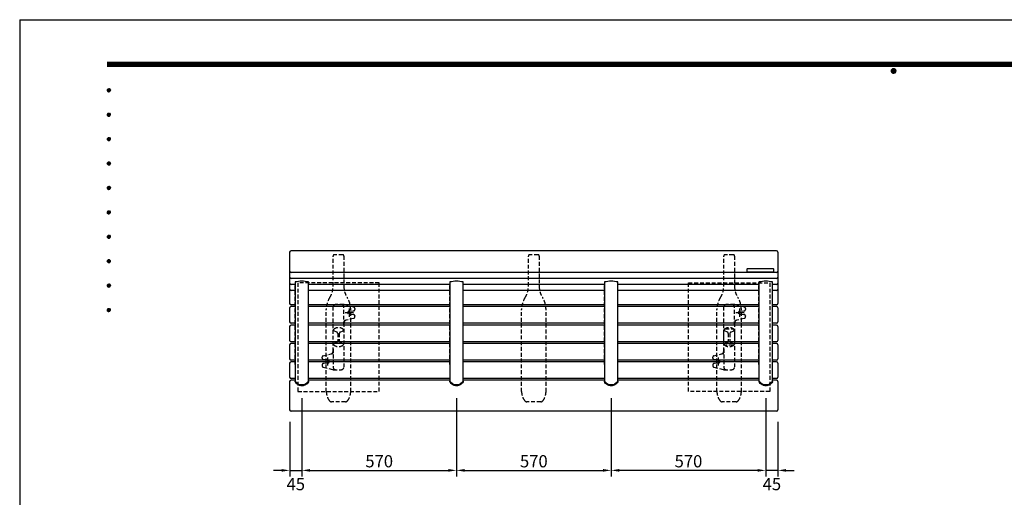
# Model space of a CAD drawing. Extents: x 18969 to 25269, y -13861 to -9406.
# Drawn here: x 18969 to 22598, y -11166 to -9406 of the extents above; entities that cross this region are included whole.
import ezdxf
from ezdxf.enums import TextEntityAlignment as Align

# ---------------------------------------------------------------- set-up
doc = ezdxf.new("R2010")
doc.units = 0
doc.header["$LTSCALE"] = 4.5
for name, pattern in [('CENTER2', [28.575, 19.05, -3.175, 3.175, -3.175]), ('HIDDEN', [9.525, 6.35, -3.175]), ('HIDDEN2', [4.7625, 3.175, -1.5875])]:
    doc.linetypes.add(name, pattern=pattern)
doc.layers.get('0').update_dxf_attribs({"linetype": 'CONTINUOUS'})
doc.layers.get('DEFPOINTS').update_dxf_attribs({"linetype": 'CONTINUOUS'})
for name, color, linetype in [('P001', 131, 'CONTINUOUS'), ('P009', 51, 'CONTINUOUS'), ('P901', 135, 'CONTINUOUS'), ('P902', 185, 'CONTINUOUS'), ('P909', 55, 'CONTINUOUS'), ('P910', 105, 'CONTINUOUS'), ('P912', 205, 'CONTINUOUS'), ('P914', 65, 'CONTINUOUS'), ('P_1CENTER', 2, 'CONTINUOUS'), ('P_2DIM', 6, 'CONTINUOUS'), ('P_5DRAWFRAME', 104, 'CONTINUOUS')]:
    doc.layers.add(name, color=color, linetype=linetype)
doc.layers.add('P902（隠線）', color=147, linetype='HIDDEN', lineweight=5, true_color=0x3f6f7f)
doc.styles.add('BIGFONT', font='simplex.shx', dxfattribs={"bigfont": 'bigfont.shx'})
doc.dimstyles.new('DIMBIGFONT$0', dxfattribs={"dimtxt": 3, "dimasz": 2, "dimexe": 1.5, "dimexo": 3, "dimgap": 0.75, "dimtad": 1, "dimdec": 1, "dimdsep": 46, "dimtxsty": 'BIGFONT', "dimcen": 0, "dimclrt": 230, "dimadec": 0, "dimazin": 0, "dimtfac": 0.6, "dimtdec": 1, "dimtmove": 2, "dimatfit": 3, "dimldrblk": 'DOT', "dimfxl": 1, "dimtvp": 1, "dimtolj": 1, "dimarcsym": 0})

# ---------------------------------------------------------------- blocks, each defined once
blk = doc.blocks.new('DFP3')
at = {"color": 0}
for p, q in [((21.5, 286.6), (408, 286.6)), ((21.5, 286.55), (408, 286.55)), ((21.5, 286.5), (408, 286.5)), ((21.5, 286.45), (408, 286.45)), ((21.5, 286.4), (408, 286.4)), ((408, 286.35), (21.5, 286.35)), ((21.5, 286.3), (408, 286.3)), ((408, 286.25), (21.5, 286.25)), ((21.5, 286.2), (408, 286.2)), ((408, 286.15), (21.5, 286.15)), ((21.5, 286.1), (408, 286.1)), ((21.5, 286.05), (408, 286.05)), ((21.5, 286), (408, 286)), ((21.5, 285.95), (408, 285.95)), ((21.5, 285.9), (408, 285.9)), ((21.5, 285.85), (408, 285.85)), ((21.5, 285.8), (408, 285.8)), ((21.5, 285.75), (408, 285.75)), ((21.5, 285.7), (408, 285.7)), ((408, 285.65), (21.5, 285.65)), ((21.5, 285.6), (408, 285.6)), ((214.15, 284.4), (214.75, 285)), ((214.15, 284.33), (214.82, 285)), ((214.15, 284.48), (214.67, 285)), ((214.15, 284.47), (214.82, 283.8)), ((214.15, 284.4), (214.75, 283.8)), ((214.15, 284.32), (214.67, 283.8)), ((214.16, 284.27), (214.88, 284.99)), ((214.16, 284.53), (214.88, 283.81)), ((214.17, 284.56), (214.59, 284.98)), ((214.17, 284.24), (214.59, 283.82)), ((214.18, 284.22), (214.93, 284.97)), ((214.18, 284.58), (214.93, 283.83)), ((214.2, 284.17), (214.98, 284.95)), ((214.2, 284.63), (214.98, 283.85)), ((214.22, 284.12), (215.03, 284.93)), ((214.22, 284.68), (214.47, 284.93)), ((214.22, 284.68), (215.03, 283.87)), ((214.22, 284.12), (214.47, 283.87)), ((214.25, 284.07), (215.08, 284.9)), ((214.25, 284.73), (215.08, 283.9)), ((214.28, 284.03), (215.12, 284.87)), ((214.28, 284.77), (215.12, 283.93)), ((214.31, 283.99), (215.16, 284.84)), ((214.31, 284.81), (215.16, 283.96)), ((214.34, 284.84), (215.19, 283.99)), ((214.34, 283.96), (215.19, 284.81)), ((214.38, 284.87), (215.22, 284.03)), ((214.38, 283.93), (215.22, 284.77)), ((214.42, 284.9), (215.25, 284.07)), ((214.42, 283.9), (215.25, 284.73)), ((214.47, 284.93), (215.28, 284.12)), ((214.47, 283.87), (215.28, 284.68)), ((214.52, 284.95), (215.3, 284.17)), ((214.52, 283.85), (215.3, 284.63)), ((214.57, 284.97), (215.32, 284.22)), ((214.57, 283.83), (215.32, 284.58)), ((214.62, 284.99), (215.34, 284.27)), ((214.62, 283.81), (215.34, 284.53)), ((214.68, 285), (215.35, 284.33)), ((214.68, 283.8), (215.35, 284.47)), ((214.75, 285), (215.35, 284.4)), ((214.75, 283.8), (215.35, 284.4)), ((214.83, 284.99), (215.34, 284.48)), ((214.83, 283.81), (215.34, 284.32)), ((214.92, 284.98), (215.33, 284.57)), ((214.92, 283.82), (215.33, 284.23)), ((215.04, 284.93), (215.28, 284.69)), ((215.04, 283.87), (215.28, 284.11)), ((21.5, 279.65), (21.9, 280.05)), ((21.5, 279.65), (21.9, 279.25)), ((21.51, 279.73), (21.82, 280.04)), ((21.51, 279.58), (21.97, 280.04)), ((21.51, 279.72), (21.97, 279.26)), ((21.51, 279.57), (21.82, 279.26)), ((21.52, 279.53), (22.02, 280.03)), ((21.52, 279.77), (22.02, 279.27)), ((21.54, 279.48), (22.07, 280.01)), ((21.54, 279.82), (22.07, 279.29)), ((21.55, 279.84), (21.71, 280)), ((21.55, 279.46), (21.71, 279.3)), ((21.56, 279.43), (22.12, 279.99)), ((21.56, 279.87), (22.12, 279.31)), ((21.59, 279.39), (22.16, 279.96)), ((21.59, 279.91), (22.16, 279.34)), ((21.63, 279.94), (22.19, 279.38)), ((21.63, 279.36), (22.19, 279.92)), ((21.67, 279.98), (22.23, 279.42)), ((21.67, 279.32), (22.23, 279.88)), ((21.71, 280), (22.25, 279.46)), ((21.71, 279.3), (22.25, 279.84)), ((21.76, 280.03), (22.28, 279.51)), ((21.76, 279.27), (22.28, 279.79)), ((21.82, 280.04), (22.29, 279.57)), ((21.82, 279.26), (22.29, 279.73)), ((21.88, 280.05), (22.3, 279.63)), ((21.88, 279.25), (22.3, 279.67)), ((21.95, 280.05), (22.3, 279.7)), ((21.95, 279.25), (22.3, 279.6)), ((22.05, 280.02), (22.27, 279.8)), ((22.05, 279.28), (22.27, 279.5)), ((21.5, 273.65), (21.9, 274.05)), ((21.5, 273.65), (21.9, 273.25)), ((21.51, 273.73), (21.82, 274.04)), ((21.51, 273.58), (21.97, 274.04)), ((21.51, 273.72), (21.97, 273.26)), ((21.51, 273.57), (21.82, 273.26)), ((21.52, 273.53), (22.02, 274.03)), ((21.52, 273.77), (22.02, 273.27)), ((21.54, 273.48), (22.07, 274.01)), ((21.54, 273.82), (22.07, 273.29)), ((21.55, 273.84), (21.71, 274)), ((21.55, 273.46), (21.71, 273.3)), ((21.56, 273.43), (22.12, 273.99)), ((21.56, 273.87), (22.12, 273.31)), ((21.59, 273.39), (22.16, 273.96)), ((21.59, 273.91), (22.16, 273.34)), ((21.63, 273.94), (22.19, 273.38)), ((21.63, 273.36), (22.19, 273.92)), ((21.67, 273.98), (22.23, 273.42)), ((21.67, 273.32), (22.23, 273.88)), ((21.71, 274), (22.25, 273.46)), ((21.71, 273.3), (22.25, 273.84)), ((21.76, 274.03), (22.28, 273.51)), ((21.76, 273.27), (22.28, 273.79)), ((21.82, 274.04), (22.29, 273.57)), ((21.82, 273.26), (22.29, 273.73)), ((21.88, 274.05), (22.3, 273.63)), ((21.88, 273.25), (22.3, 273.67)), ((21.95, 274.05), (22.3, 273.7)), ((21.95, 273.25), (22.3, 273.6)), ((22.05, 274.02), (22.27, 273.8)), ((22.05, 273.28), (22.27, 273.5)), ((21.5, 267.65), (21.9, 268.05)), ((21.5, 267.65), (21.9, 267.25)), ((21.51, 267.73), (21.82, 268.04)), ((21.51, 267.58), (21.97, 268.04)), ((21.51, 267.72), (21.97, 267.26)), ((21.51, 267.57), (21.82, 267.26)), ((21.52, 267.53), (22.02, 268.03)), ((21.52, 267.77), (22.02, 267.27)), ((21.54, 267.48), (22.07, 268.01)), ((21.54, 267.82), (22.07, 267.29)), ((21.55, 267.84), (21.71, 268)), ((21.55, 267.46), (21.71, 267.3)), ((21.56, 267.43), (22.12, 267.99)), ((21.56, 267.87), (22.12, 267.31)), ((21.59, 267.39), (22.16, 267.96)), ((21.59, 267.91), (22.16, 267.34)), ((21.63, 267.94), (22.19, 267.38)), ((21.63, 267.36), (22.19, 267.92)), ((21.67, 267.98), (22.23, 267.42)), ((21.67, 267.32), (22.23, 267.88)), ((21.71, 268), (22.25, 267.46)), ((21.71, 267.3), (22.25, 267.84)), ((21.76, 268.03), (22.28, 267.51)), ((21.76, 267.27), (22.28, 267.79)), ((21.82, 268.04), (22.29, 267.57)), ((21.82, 267.26), (22.29, 267.73)), ((21.88, 268.05), (22.3, 267.63)), ((21.88, 267.25), (22.3, 267.67)), ((21.95, 268.05), (22.3, 267.7)), ((21.95, 267.25), (22.3, 267.6)), ((22.05, 268.02), (22.27, 267.8)), ((22.05, 267.28), (22.27, 267.5)), ((21.5, 261.65), (21.9, 262.05)), ((21.5, 261.65), (21.9, 261.25)), ((21.51, 261.73), (21.82, 262.04)), ((21.51, 261.58), (21.97, 262.04)), ((21.51, 261.72), (21.97, 261.26)), ((21.51, 261.57), (21.82, 261.26)), ((21.52, 261.53), (22.02, 262.03)), ((21.52, 261.77), (22.02, 261.27)), ((21.54, 261.48), (22.07, 262.01)), ((21.54, 261.82), (22.07, 261.29)), ((21.55, 261.84), (21.71, 262)), ((21.55, 261.46), (21.71, 261.3)), ((21.56, 261.43), (22.12, 261.99)), ((21.56, 261.87), (22.12, 261.31)), ((21.59, 261.39), (22.16, 261.96)), ((21.59, 261.91), (22.16, 261.34)), ((21.63, 261.94), (22.19, 261.38)), ((21.63, 261.36), (22.19, 261.92)), ((21.67, 261.98), (22.23, 261.42)), ((21.67, 261.32), (22.23, 261.88)), ((21.71, 262), (22.25, 261.46)), ((21.71, 261.3), (22.25, 261.84)), ((21.76, 262.03), (22.28, 261.51)), ((21.76, 261.27), (22.28, 261.79)), ((21.82, 262.04), (22.29, 261.57)), ((21.82, 261.26), (22.29, 261.73)), ((21.88, 262.05), (22.3, 261.63)), ((21.88, 261.25), (22.3, 261.67)), ((21.95, 262.05), (22.3, 261.7)), ((21.95, 261.25), (22.3, 261.6)), ((22.05, 262.02), (22.27, 261.8)), ((22.05, 261.28), (22.27, 261.5)), ((21.5, 255.65), (21.9, 256.05)), ((21.5, 255.65), (21.9, 255.25)), ((21.51, 255.73), (21.82, 256.04)), ((21.51, 255.58), (21.97, 256.04)), ((21.51, 255.72), (21.97, 255.26)), ((21.51, 255.57), (21.82, 255.26)), ((21.52, 255.53), (22.02, 256.03)), ((21.52, 255.77), (22.02, 255.27)), ((21.54, 255.48), (22.07, 256.01)), ((21.54, 255.82), (22.07, 255.29)), ((21.55, 255.84), (21.71, 256)), ((21.55, 255.46), (21.71, 255.3)), ((21.56, 255.43), (22.12, 255.99)), ((21.56, 255.87), (22.12, 255.31)), ((21.59, 255.39), (22.16, 255.96)), ((21.59, 255.91), (22.16, 255.34)), ((21.63, 255.94), (22.19, 255.38)), ((21.63, 255.36), (22.19, 255.92)), ((21.67, 255.98), (22.23, 255.42)), ((21.67, 255.32), (22.23, 255.88)), ((21.71, 256), (22.25, 255.46)), ((21.71, 255.3), (22.25, 255.84)), ((21.76, 256.03), (22.28, 255.51)), ((21.76, 255.27), (22.28, 255.79)), ((21.82, 256.04), (22.29, 255.57)), ((21.82, 255.26), (22.29, 255.73)), ((21.88, 256.05), (22.3, 255.63)), ((21.88, 255.25), (22.3, 255.67)), ((21.95, 256.05), (22.3, 255.7)), ((21.95, 255.25), (22.3, 255.6)), ((22.05, 256.02), (22.27, 255.8)), ((22.05, 255.28), (22.27, 255.5)), ((21.5, 249.65), (21.9, 250.05)), ((21.5, 249.65), (21.9, 249.25)), ((21.51, 249.73), (21.82, 250.04)), ((21.51, 249.58), (21.97, 250.04)), ((21.51, 249.72), (21.97, 249.26)), ((21.51, 249.57), (21.82, 249.26)), ((21.52, 249.53), (22.02, 250.03)), ((21.52, 249.77), (22.02, 249.27)), ((21.54, 249.48), (22.07, 250.01)), ((21.54, 249.82), (22.07, 249.29)), ((21.55, 249.84), (21.71, 250)), ((21.55, 249.46), (21.71, 249.3)), ((21.56, 249.43), (22.12, 249.99)), ((21.56, 249.87), (22.12, 249.31)), ((21.59, 249.39), (22.16, 249.96)), ((21.59, 249.91), (22.16, 249.34)), ((21.63, 249.94), (22.19, 249.38)), ((21.63, 249.36), (22.19, 249.92)), ((21.67, 249.98), (22.23, 249.42)), ((21.67, 249.32), (22.23, 249.88)), ((21.71, 250), (22.25, 249.46)), ((21.71, 249.3), (22.25, 249.84)), ((21.76, 250.03), (22.28, 249.51)), ((21.76, 249.27), (22.28, 249.79)), ((21.82, 250.04), (22.29, 249.57)), ((21.82, 249.26), (22.29, 249.73)), ((21.88, 250.05), (22.3, 249.63)), ((21.88, 249.25), (22.3, 249.67)), ((21.95, 250.05), (22.3, 249.7)), ((21.95, 249.25), (22.3, 249.6)), ((22.05, 250.02), (22.27, 249.8)), ((22.05, 249.28), (22.27, 249.5)), ((21.5, 243.65), (21.9, 244.05)), ((21.5, 243.65), (21.9, 243.25)), ((21.51, 243.73), (21.82, 244.04)), ((21.51, 243.58), (21.97, 244.04)), ((21.51, 243.72), (21.97, 243.26)), ((21.51, 243.57), (21.82, 243.26)), ((21.52, 243.53), (22.02, 244.03)), ((21.52, 243.77), (22.02, 243.27)), ((21.54, 243.48), (22.07, 244.01)), ((21.54, 243.82), (22.07, 243.29)), ((21.55, 243.84), (21.71, 244)), ((21.55, 243.46), (21.71, 243.3)), ((21.56, 243.43), (22.12, 243.99)), ((21.56, 243.87), (22.12, 243.31)), ((21.59, 243.39), (22.16, 243.96)), ((21.59, 243.91), (22.16, 243.34)), ((21.63, 243.94), (22.19, 243.38)), ((21.63, 243.36), (22.19, 243.92)), ((21.67, 243.98), (22.23, 243.42)), ((21.67, 243.32), (22.23, 243.88)), ((21.71, 244), (22.25, 243.46)), ((21.71, 243.3), (22.25, 243.84)), ((21.76, 244.03), (22.28, 243.51)), ((21.76, 243.27), (22.28, 243.79)), ((21.82, 244.04), (22.29, 243.57)), ((21.82, 243.26), (22.29, 243.73)), ((21.88, 244.05), (22.3, 243.63)), ((21.88, 243.25), (22.3, 243.67)), ((21.95, 244.05), (22.3, 243.7)), ((21.95, 243.25), (22.3, 243.6)), ((22.05, 244.02), (22.27, 243.8)), ((22.05, 243.28), (22.27, 243.5)), ((21.5, 237.65), (21.9, 238.05)), ((21.5, 237.65), (21.9, 237.25)), ((21.51, 237.73), (21.82, 238.04)), ((21.51, 237.58), (21.97, 238.04)), ((21.51, 237.72), (21.97, 237.26)), ((21.51, 237.57), (21.82, 237.26)), ((21.52, 237.53), (22.02, 238.03)), ((21.52, 237.77), (22.02, 237.27)), ((21.54, 237.48), (22.07, 238.01)), ((21.54, 237.82), (22.07, 237.29)), ((21.55, 237.84), (21.71, 238)), ((21.55, 237.46), (21.71, 237.3)), ((21.56, 237.43), (22.12, 237.99)), ((21.56, 237.87), (22.12, 237.31)), ((21.59, 237.39), (22.16, 237.96)), ((21.59, 237.91), (22.16, 237.34)), ((21.63, 237.94), (22.19, 237.38)), ((21.63, 237.36), (22.19, 237.92)), ((21.67, 237.98), (22.23, 237.42)), ((21.67, 237.32), (22.23, 237.88)), ((21.71, 238), (22.25, 237.46)), ((21.71, 237.3), (22.25, 237.84)), ((21.76, 238.03), (22.28, 237.51)), ((21.76, 237.27), (22.28, 237.79)), ((21.82, 238.04), (22.29, 237.57)), ((21.82, 237.26), (22.29, 237.73)), ((21.88, 238.05), (22.3, 237.63)), ((21.88, 237.25), (22.3, 237.67)), ((21.95, 238.05), (22.3, 237.7)), ((21.95, 237.25), (22.3, 237.6)), ((22.05, 238.02), (22.27, 237.8)), ((22.05, 237.28), (22.27, 237.5)), ((21.5, 231.65), (21.9, 232.05)), ((21.5, 231.65), (21.9, 231.25)), ((21.51, 231.73), (21.82, 232.04)), ((21.51, 231.58), (21.97, 232.04)), ((21.51, 231.72), (21.97, 231.26)), ((21.51, 231.57), (21.82, 231.26)), ((21.52, 231.53), (22.02, 232.03)), ((21.52, 231.77), (22.02, 231.27)), ((21.54, 231.48), (22.07, 232.01)), ((21.54, 231.82), (22.07, 231.29)), ((21.55, 231.84), (21.71, 232)), ((21.55, 231.46), (21.71, 231.3)), ((21.56, 231.43), (22.12, 231.99)), ((21.56, 231.87), (22.12, 231.31)), ((21.59, 231.39), (22.16, 231.96)), ((21.59, 231.91), (22.16, 231.34)), ((21.63, 231.94), (22.19, 231.38)), ((21.63, 231.36), (22.19, 231.92)), ((21.67, 231.98), (22.23, 231.42)), ((21.67, 231.32), (22.23, 231.88)), ((21.71, 232), (22.25, 231.46)), ((21.71, 231.3), (22.25, 231.84)), ((21.76, 232.03), (22.28, 231.51)), ((21.76, 231.27), (22.28, 231.79)), ((21.82, 232.04), (22.29, 231.57)), ((21.82, 231.26), (22.29, 231.73)), ((21.88, 232.05), (22.3, 231.63)), ((21.88, 231.25), (22.3, 231.67)), ((21.95, 232.05), (22.3, 231.7)), ((21.95, 231.25), (22.3, 231.6)), ((22.05, 232.02), (22.27, 231.8)), ((22.05, 231.28), (22.27, 231.5)), ((21.5, 225.65), (21.9, 226.05)), ((21.5, 225.65), (21.9, 225.25)), ((21.51, 225.73), (21.82, 226.04)), ((21.51, 225.58), (21.97, 226.04)), ((21.51, 225.72), (21.97, 225.26)), ((21.51, 225.57), (21.82, 225.26)), ((21.52, 225.53), (22.02, 226.03)), ((21.52, 225.77), (22.02, 225.27)), ((21.54, 225.48), (22.07, 226.01)), ((21.54, 225.82), (22.07, 225.29)), ((21.55, 225.84), (21.71, 226)), ((21.55, 225.46), (21.71, 225.3)), ((21.56, 225.43), (22.12, 225.99)), ((21.56, 225.87), (22.12, 225.31)), ((21.59, 225.39), (22.16, 225.96)), ((21.59, 225.91), (22.16, 225.34)), ((21.63, 225.94), (22.19, 225.38)), ((21.63, 225.36), (22.19, 225.92)), ((21.67, 225.98), (22.23, 225.42)), ((21.67, 225.32), (22.23, 225.88)), ((21.71, 226), (22.25, 225.46)), ((21.71, 225.3), (22.25, 225.84)), ((21.76, 226.03), (22.28, 225.51)), ((21.76, 225.27), (22.28, 225.79)), ((21.82, 226.04), (22.29, 225.57)), ((21.82, 225.26), (22.29, 225.73)), ((21.88, 226.05), (22.3, 225.63)), ((21.88, 225.25), (22.3, 225.67)), ((21.95, 226.05), (22.3, 225.7)), ((21.95, 225.25), (22.3, 225.6)), ((22.05, 226.02), (22.27, 225.8)), ((22.05, 225.28), (22.27, 225.5))]:
    blk.add_line(p, q, dxfattribs=at)
at = {"layer": 'DEFPOINTS', "color": 0}
for q in [(0, 0), (420, 297)]:
    blk.add_line((0, 297), q, dxfattribs=at)
at = {"color": 83, "ltscale": 0.5, "style": 'BIGFONT', "flags": 8}
for tag, p in [('REV04', (26.47, 27.61)), ('REV03', (26.47, 21.7)), ('REV02', (26.47, 15.58)), ('REV01', (26.47, 10.33))]:
    blk.add_attdef(tag, text='', height=2, dxfattribs=at).set_placement(p, align=Align.BOTTOM_LEFT)
for tag, p in [('REVD4', (80.98, 27.61)), ('R4D', (92.67, 27.61)), ('R4C', (101.8, 27.61)), ('R4A', (110.92, 27.61)), ('REVD3', (80.98, 21.7)), ('R3D', (92.67, 21.7)), ('R3C', (101.8, 21.7)), ('R3A', (110.92, 21.7)), ('REVD2', (80.98, 15.58)), ('R2D', (92.67, 15.58)), ('R2C', (101.8, 15.58)), ('R2A', (110.92, 15.58)), ('REVD1', (80.98, 10.33)), ('R1D', (92.67, 10.33)), ('R1C', (101.8, 10.33)), ('R1A', (110.92, 10.33))]:
    blk.add_attdef(tag, text='', height=2, dxfattribs=at).set_placement(p, align=Align.BOTTOM_CENTER)
at = {"color": 83, "style": 'BIGFONT'}
for tag, height, p in [('PROJECT1', 4, (283.38, 25.6)), ('DATE', 3, (344.68, 25.84)), ('SCALE', 3, (379.68, 25.84)), ('PROJECT2', 4, (284.2, 17.84)), ('PROJECT3', 4, (284.2, 10.57)), ('DWGNO', 3, (358.68, 10.57))]:
    blk.add_attdef(tag, text='', height=height, dxfattribs=at).set_placement(p, align=Align.BOTTOM_CENTER)
blk = doc.blocks.new('A$C3DB03457')
at = {"layer": 'P914', "linetype": 'HIDDEN2'}
for points in [[(-570, 472.8), (-870, 472.8), (-870, 72.8), (-570, 72.8)], [(570, 472.8), (870, 472.8), (870, 72.8), (570, 72.8)]]:
    blk.add_lwpolyline(points, close=True, dxfattribs=at)
blk = doc.blocks.new('*D36')
at = {"layer": 'DEFPOINTS', "color": 0}
for p in [(20009, -10755.1), (20579, -10755.1), (20579, -11066.9)]:
    blk.add_point(p, dxfattribs=at)
at = {"layer": 'P_2DIM', "color": 0, "lineweight": -2}
for p, q in [((20009, -10800.1), (20009, -11089.4)), ((20579, -10800.1), (20579, -11089.4)), ((20039, -11066.9), (20549, -11066.9))]:
    blk.add_line(p, q, dxfattribs=at)
at = {"layer": 'P_2DIM', "color": 0}
for points in [[(20039, -11061.9), (20039, -11071.9), (20009, -11066.9)], [(20549, -11061.9), (20549, -11071.9), (20579, -11066.9)]]:
    blk.add_solid(points, dxfattribs=at)
at = {"layer": 'P_2DIM', "color": 230, "insert": (20294, -11033.2), "char_height": 45, "attachment_point": 5, "style": 'BIGFONT'}
blk.add_mtext('\\A1;570', dxfattribs=at)
blk = doc.blocks.new('_DOT')
at = {"color": 0, "linetype": 'ByBlock'}
blk.add_line((-0.5, 0), (-1, 0), dxfattribs=at)
at = {"color": 0, "linetype": 'ByBlock', "const_width": 0.5}
blk.add_lwpolyline([(-0.25, 0, 1), (0.25, 0, 1)], format="xyb", close=True, dxfattribs=at)
blk = doc.blocks.new('*D37')
at = {"layer": 'DEFPOINTS', "color": 0}
for p in [(20579, -10755.1), (21149, -10755.1), (21149, -11066.9)]:
    blk.add_point(p, dxfattribs=at)
at = {"layer": 'P_2DIM', "color": 0, "lineweight": -2}
for p, q in [((20579, -10800.1), (20579, -11089.4)), ((21149, -10800.1), (21149, -11089.4)), ((20609, -11066.9), (21119, -11066.9))]:
    blk.add_line(p, q, dxfattribs=at)
at = {"layer": 'P_2DIM', "color": 0}
for points in [[(20609, -11061.9), (20609, -11071.9), (20579, -11066.9)], [(21119, -11061.9), (21119, -11071.9), (21149, -11066.9)]]:
    blk.add_solid(points, dxfattribs=at)
at = {"layer": 'P_2DIM', "color": 230, "insert": (20864, -11033.2), "char_height": 45, "attachment_point": 5, "style": 'BIGFONT'}
blk.add_mtext('\\A1;570', dxfattribs=at)
blk = doc.blocks.new('*D38')
at = {"layer": 'DEFPOINTS', "color": 0}
for p in [(20009, -10755.1), (19964, -10843.5), (20009, -11066.9)]:
    blk.add_point(p, dxfattribs=at)
at = {"layer": 'P_2DIM', "color": 0, "lineweight": -2}
for p, q in [((20009, -10800.1), (20009, -11089.4)), ((19964, -10888.5), (19964, -11089.4)), ((19934, -11066.9), (19904, -11066.9)), ((19964, -11066.9), (20009, -11066.9)), ((20039, -11066.9), (20069, -11066.9))]:
    blk.add_line(p, q, dxfattribs=at)
at = {"layer": 'P_2DIM', "color": 0}
for points in [[(19934, -11061.9), (19934, -11071.9), (19964, -11066.9)], [(20039, -11061.9), (20039, -11071.9), (20009, -11066.9)]]:
    blk.add_solid(points, dxfattribs=at)
at = {"layer": 'P_2DIM', "color": 230, "insert": (19986.5, -11117.5), "char_height": 45, "attachment_point": 5, "style": 'BIGFONT'}
blk.add_mtext('\\A1;45', dxfattribs=at)
blk = doc.blocks.new('*D39')
at = {"layer": 'DEFPOINTS', "color": 0}
for p in [(21149, -10755.1), (21719, -10755.1), (21149, -11066.9)]:
    blk.add_point(p, dxfattribs=at)
at = {"layer": 'P_2DIM', "color": 0, "lineweight": -2}
for p, q in [((21149, -10800.1), (21149, -11089.4)), ((21719, -10800.1), (21719, -11089.4)), ((21689, -11066.9), (21179, -11066.9))]:
    blk.add_line(p, q, dxfattribs=at)
at = {"layer": 'P_2DIM', "color": 0}
for points in [[(21179, -11061.9), (21179, -11071.9), (21149, -11066.9)], [(21689, -11061.9), (21689, -11071.9), (21719, -11066.9)]]:
    blk.add_solid(points, dxfattribs=at)
at = {"layer": 'P_2DIM', "color": 230, "insert": (21434, -11033.2), "char_height": 45, "attachment_point": 5, "style": 'BIGFONT'}
blk.add_mtext('\\A1;570', dxfattribs=at)
blk = doc.blocks.new('*D40')
at = {"layer": 'DEFPOINTS', "color": 0}
for p in [(21719, -10755.1), (21764, -10843.5), (21719, -11066.9)]:
    blk.add_point(p, dxfattribs=at)
at = {"layer": 'P_2DIM', "color": 0, "lineweight": -2}
for p, q in [((21719, -10800.1), (21719, -11089.4)), ((21764, -10888.5), (21764, -11089.4)), ((21689, -11066.9), (21659, -11066.9)), ((21764, -11066.9), (21719, -11066.9)), ((21794, -11066.9), (21824, -11066.9))]:
    blk.add_line(p, q, dxfattribs=at)
at = {"layer": 'P_2DIM', "color": 0}
for points in [[(21689, -11061.9), (21689, -11071.9), (21719, -11066.9)], [(21794, -11061.9), (21794, -11071.9), (21764, -11066.9)]]:
    blk.add_solid(points, dxfattribs=at)
at = {"layer": 'P_2DIM', "color": 230, "insert": (21741.5, -11117.5), "char_height": 45, "attachment_point": 5, "style": 'BIGFONT'}
blk.add_mtext('\\A1;45', dxfattribs=at)
blk = doc.blocks.new('A$C82dbdff5')
at = {"layer": 'P001'}
for p, q in [((-25, -4.6), (-25, -369.2)), ((25, -369.2), (25, -4.6)), ((-25, -369.2), (-25, -370.6)), ((25, -370.6), (25, -369.2))]:
    blk.add_line(p, q, dxfattribs=at)
for centre, start, end in [((-23, -4.6), 104.3157, 180), ((23, -4.6), 0, 75.6843)]:
    blk.add_arc(centre, 2, start, end, dxfattribs=at)
for points, knots in [([(-23.5, -2.6), (-20.1, -1.8), (-16.2, -1.1), (-8.2, -0.2), (-4, 0), (4.2, 0), (8.4, -0.2), (16.3, -1.1), (20.1, -1.8), (23.5, -2.6)], [0, 0, 0, 0, 1.285358, 1.285358, 2.52688, 2.52688, 3.754664, 3.754664, 5.02739, 5.02739, 5.02739, 5.02739]), ([(-24.8, -371.5), (-24.9, -371.3), (-24.9, -371.1), (-25, -370.9), (-25, -370.8), (-25, -370.7), (-25, -370.7), (-25, -370.6), (-25, -370.6), (-25, -370.6), (-25, -370.6), (-25, -370.6), (-25, -370.6), (-25, -370.6), (-25, -370.6), (-25, -370.6), (-25, -370.6), (-25, -370.6), (-25, -370.6), (-25, -370.6), (-25, -370.6), (-25, -370.6), (-25, -370.6), (-25, -370.6), (-25, -370.6), (-25, -370.6), (-25, -370.6), (-25, -370.6), (-25, -370.6), (-25, -370.6)], [0.00036483, 0.00036483, 0.00036483, 0.00036483, 0.06451424, 0.06451424, 0.08226061, 0.08226061, 0.09119747, 0.09119747, 0.09567388, 0.09567388, 0.09791305, 0.09791305, 0.09903277, 0.09903277, 0.09959278, 0.09959278, 0.09987335, 0.09987335, 0.10001577, 0.10001577, 0.10009476, 0.10009476, 0.1001107, 0.1001107, 0.1001273, 0.1001273, 0.10016191, 0.10016191, 0.10028225, 0.10028225, 0.10028225, 0.10028225]), ([(24.8, -371.5), (23.2, -374.3), (21.3, -376.8), (16.6, -381.1), (13.9, -382.9), (8.1, -385.4), (5.1, -386.2), (-0.8, -386.7), (-3.6, -386.4), (-8.9, -385.2), (-11.4, -384.1), (-16.1, -381.4), (-18.4, -379.6), (-22, -375.8), (-23.5, -373.7), (-24.8, -371.5)], [0, 0, 0, 0, 0.964421, 0.964421, 1.938314, 1.938314, 2.869208, 2.869208, 3.698544, 3.698544, 4.501472, 4.501472, 5.364199, 5.364199, 6.133096, 6.133096, 6.133096, 6.133096]), ([(25, -370.6), (25, -370.6), (25, -370.6), (25, -370.6), (25, -370.6), (25, -370.6), (25, -370.6), (25, -370.6), (25, -370.6), (25, -370.6), (25, -370.6), (25, -370.6), (25, -370.6), (25, -370.6), (25, -370.6), (25, -370.6), (25, -370.6), (25, -370.6), (25, -370.6), (25, -370.7), (25, -370.7), (25, -370.9), (24.9, -371.1), (24.9, -371.3), (24.8, -371.4), (24.8, -371.5)], [0, 0, 0, 0, 0.0001159, 0.0001159, 0.0001498, 0.0001498, 0.0001732, 0.0001732, 0.0002206, 0.0002206, 0.0003136, 0.0003136, 0.0004951, 0.0004951, 0.0010395, 0.0010395, 0.0026725, 0.0026725, 0.007572, 0.007572, 0.0222791, 0.0222791, 0.0666447, 0.0666447, 0.1000725, 0.1000725, 0.1000725, 0.1000725])]:
    blk.add_open_spline(points, degree=3, knots=knots, dxfattribs=at)
at = {"layer": 'P901'}
for centre, major_axis, ratio, start_param, end_param in [((-15, -358.6), (-10, 0), 0.998419, 5.789552, 5.78963), ((15, -358.6), (10, 0), 0.998419, 0.493553, 0.493631), ((-23, -369.2), (-2, 0), 0.019669, 5.184723, 6.225372), ((23, -369.2), (2, 0), 0.019669, 0.057814, 1.098462)]:
    blk.add_ellipse(centre, major_axis=major_axis, ratio=ratio, start_param=start_param, end_param=end_param, dxfattribs=at)
for points, knots in [([(-24.8, -371.5), (-24.8, -371.5), (-24.8, -371.4), (-24.7, -371), (-24.3, -370.1), (-24, -369.5), (-23.8, -369.1)], [-0.1726555, -0.1726555, -0.1726555, -0.1726555, -0.1523244, -0.126937, -0.0761622, 0, 0, 0, 0]), ([(23.8, -369.1), (22.7, -371.2), (19.9, -375.1), (14.3, -379.7), (7.5, -382.8), (0, -383.9), (-7.5, -382.8), (-14.3, -379.7), (-19.9, -375.1), (-22.7, -371.2), (-23.8, -369.1)], [-0.053409, -0.053409, -0.053409, -0.053409, 0.663682, 1.380773, 2.097863, 2.814954, 3.532045, 4.249136, 4.966227, 5.683318, 5.683318, 5.683318, 5.683318]), ([(23.8, -369.1), (24, -369.5), (24.3, -370.1), (24.7, -371), (24.8, -371.4), (24.8, -371.5), (24.8, -371.5)], [-0.1777354, -0.1777354, -0.1777354, -0.1777354, -0.1015631, -0.0507816, -0.0253908, -0.0050565, -0.0050565, -0.0050565, -0.0050565])]:
    blk.add_open_spline(points, degree=3, knots=knots, dxfattribs=at)
at = {"layer": 'P902（隠線）'}
for centre, major_axis, start_param, end_param in [((-23, -4.6), (-0.49, 1.94), 0.000002, 0.000142), ((23, -4.6), (0.49, 1.94), 6.283042, 6.283182)]:
    blk.add_ellipse(centre, major_axis=major_axis, ratio=0.583285, start_param=start_param, end_param=end_param, dxfattribs=at)
at = {"layer": 'P902（隠線）', "ltscale": 0.012626}
for centre, major_axis, start_param, end_param in [((-23, -370.6), (-2, 0), 0.026905, 0.488752), ((23, -370.6), (2, 0), 5.794433, 6.25628)]:
    blk.add_ellipse(centre, major_axis=major_axis, ratio=0.995046, start_param=start_param, end_param=end_param, dxfattribs=at)
at = {"layer": 'P902（隠線）', "ltscale": 0.0017}
for points in [[(-24.7, -371.5), (-24.7, -371.5), (-24.7, -371.5), (-24.8, -371.5)], [(24.8, -371.5), (24.7, -371.5), (24.7, -371.5), (24.7, -371.5)]]:
    blk.add_open_spline(points, degree=3, dxfattribs=at)
at = {"layer": 'P902（隠線）'}
for points in [[(-24.8, -371.5), (-24.8, -371.5), (-24.8, -371.5), (-24.8, -371.5)], [(-24.8, -371.5), (-24.8, -371.5), (-24.8, -371.5), (-24.8, -371.5)], [(24.8, -371.5), (24.8, -371.5), (24.8, -371.5), (24.8, -371.5)], [(24.8, -371.5), (24.8, -371.5), (24.8, -371.5), (24.8, -371.5)]]:
    blk.add_open_spline(points, degree=3, dxfattribs=at)
at = {"layer": 'P902（隠線）', "ltscale": 0.161015}
blk.add_open_spline([(-24.7, -371.5), (-23.7, -373.5), (-22.4, -375.3), (-20.9, -377), (-19.7, -378.3), (-18.3, -379.6), (-16.9, -380.7), (-16.3, -381.1), (-15.6, -381.6), (-15, -382), (-12.8, -383.4), (-10.4, -384.5), (-7.9, -385.3), (-7.2, -385.5), (-6.6, -385.7), (-6, -385.8), (-4, -386.2), (-2, -386.5), (0, -386.5), (2.7, -386.5), (5.3, -386.1), (7.9, -385.3), (9.2, -384.9), (10.5, -384.4), (11.7, -383.8), (12.9, -383.3), (13.9, -382.7), (15, -382), (17.2, -380.6), (19.1, -378.9), (20.9, -377), (21, -376.8), (21.2, -376.7), (21.3, -376.5), (22.6, -375), (23.8, -373.3), (24.7, -371.5)], degree=3, knots=[-5.579999, -5.579999, -5.579999, -5.579999, -4.966227, -4.966227, -4.966227, -4.466365, -4.466365, -4.466365, -4.249136, -4.249136, -4.249136, -3.532045, -3.532045, -3.532045, -3.359498, -3.359498, -3.359498, -2.814954, -2.814954, -2.814954, -2.097863, -2.097863, -2.097863, -1.720071, -1.720071, -1.720071, -1.380773, -1.380773, -1.380773, -0.663682, -0.663682, -0.663682, -0.604344, -0.604344, -0.604344, -0.049909, -0.049909, -0.049909, -0.049909], dxfattribs=at)
blk = doc.blocks.new('A$Cddee7381')
at = {"layer": 'P909', "linetype": 'HIDDEN2'}
for p, q in [((-60, -142.2), (-60, 20)), ((-21.3, 30), (-50, 30)), ((-20, 30), (-21.3, 30)), ((-18.8, 29.7), (-20, 30)), ((-20, -46.9), (-20, 20)), ((16.2, 20.9), (-18.8, 29.7)), ((-0.3, 6), (15.2, 6.8)), ((20, 16.1), (20, 11.8)), ((-12.5, -28.1), (-20, -30)), ((16.2, -20.9), (-12.5, -28.1)), ((-0.3, -6), (15.2, -6.8)), ((20, -11.8), (20, -12.2)), ((20, -16.1), (20, -11.8)), ((-46, -71.7), (-57.2, -66.6)), ((-34.1, -71.7), (-22.9, -66.6)), ((-20, -37.8), (-20, -200)), ((-46, -108.3), (-57.2, -113.4)), ((-43, -76.2), (-43, -103.8)), ((-37, -76.2), (-37, -103.8)), ((-34.1, -108.3), (-22.9, -113.4)), ((-60, -133.1), (-60, -200)), ((-100, -168.2), (-100, -163.9)), ((-96.2, -159.1), (-67.6, -151.9)), ((-79.7, -174), (-95.3, -173.2)), ((-67.6, -151.9), (-60, -150)), ((-100, -192.2), (-100, -191.8)), ((-100, -192.2), (-100, -196.1)), ((-96.2, -200.9), (-61.2, -209.7)), ((-79.7, -186), (-95.3, -186.8)), ((-61.2, -209.7), (-60, -210)), ((-60, -210), (-58.8, -210)), ((-58.8, -210), (-30, -210))]:
    blk.add_line(p, q, dxfattribs=at)
for centre, radius, start, end in [((-50, 20), 10, 90, 180), ((-30, 20), 10, 0, 90), ((-21.3, 20), 10, 75.9638, 90), ((0, 0), 6, 93, 267), ((15, 11.8), 5, 273, 0), ((15, 16.1), 5, 0, 75.9638), ((-10, -37.8), 10, 104.0362, 180), ((15, -11.8), 5, 0, 87), ((15, -16.1), 5, 284.0362, 0), ((-55.8, -63.7), 3.18, 128.4087, 245.6014), ((-40, -83.6), 28.6, 51.5916, 128.4087), ((-48, -76.2), 5, 360, 65.6014), ((-32, -76.2), 5, 114.3986, 180), ((-24.2, -63.7), 3.18, 294.3986, 51.5936), ((-48, -103.8), 5, 294.3986, 0), ((-32, -103.8), 5, 180, 245.6014), ((-70, -142.2), 10, 284.0362, 0), ((-55.8, -116.3), 3.18, 114.3986, 231.5913), ((-40, -96.4), 28.6, 231.5913, 308.4089), ((-24.2, -116.3), 3.18, 308.4064, 65.6014), ((-95, -163.9), 5, 104.0362, 180), ((-95, -168.2), 5, 180, 267), ((-80, -180), 6, 273, 87), ((-95, -191.8), 5, 93, 180), ((-95, -196.1), 5, 180, 255.9638), ((-58.8, -200), 10, 255.9638, 270), ((-50, -200), 10, 180, 270), ((-30, -200), 10, 270, 0)]:
    blk.add_arc(centre, radius, start, end, dxfattribs=at)
at = {"layer": 'P_1CENTER', "linetype": 'CENTER2'}
for p, q in [((15, 0), (-15, 0)), ((0, -15), (0, 15)), ((-95, -180), (-65.1, -180)), ((-80, -165), (-80, -195))]:
    blk.add_line(p, q, dxfattribs=at)
blk = doc.blocks.new('A$C20542949')
at = {"layer": 'P_5DRAWFRAME'}
for p in [(40, 271.2), (1480, 271.2)]:
    blk.add_blockref('A$Cddee7381', p, dxfattribs=at)

msp = doc.modelspace()

# ---------------------------------------------------------------- linework, layer by layer
at = {"layer": 'P001'}
for p, q in [((19963.97, -10262.18), (19963.97, -10451.95)), ((21758.97, -10257.18), (19968.97, -10257.18)), ((21763.97, -10262.18), (21763.97, -10451.95)), ((21763.97, -10337.75), (19968.97, -10337.75)), ((21763.97, -10359.89), (19968.97, -10359.89)), ((19983.97, -10382.03), (19968.97, -10382.03)), ((19983.97, -10404.17), (19968.97, -10404.17)), ((20553.97, -10382.03), (20033.97, -10382.03)), ((20553.97, -10404.17), (20033.97, -10404.17)), ((21123.97, -10382.03), (20603.97, -10382.03)), ((21123.97, -10404.17), (20603.97, -10404.17)), ((21693.97, -10382.03), (21173.97, -10382.03)), ((21693.97, -10404.17), (21173.97, -10404.17)), ((21763.97, -10382.03), (21743.97, -10382.03)), ((21763.97, -10404.17), (21743.97, -10404.17)), ((19963.97, -10468.18), (19963.97, -10519.8)), ((19983.97, -10456.95), (19968.97, -10456.95)), ((19983.97, -10463.18), (19968.97, -10463.18)), ((20553.97, -10456.95), (20033.97, -10456.95)), ((20553.97, -10463.18), (20033.97, -10463.18)), ((21123.97, -10456.95), (20603.97, -10456.95)), ((21123.97, -10463.18), (20603.97, -10463.18)), ((21693.97, -10456.95), (21173.97, -10456.95)), ((21693.97, -10463.18), (21173.97, -10463.18)), ((21758.97, -10456.95), (21743.97, -10456.95)), ((21758.97, -10463.18), (21743.97, -10463.18)), ((21763.97, -10468.18), (21763.97, -10519.8)), ((19983.97, -10524.8), (19968.97, -10524.8)), ((20553.97, -10524.8), (20033.97, -10524.8)), ((21123.97, -10524.8), (20603.97, -10524.8)), ((21693.97, -10524.8), (21173.97, -10524.8)), ((21758.97, -10524.8), (21743.97, -10524.8)), ((19963.97, -10536.01), (19963.97, -10587.64)), ((19983.97, -10531.01), (19968.97, -10531.01)), ((20553.97, -10531.01), (20033.97, -10531.01)), ((21123.97, -10531.01), (20603.97, -10531.01)), ((21693.97, -10531.01), (21173.97, -10531.01)), ((21758.97, -10531.01), (21743.97, -10531.01)), ((21763.97, -10536.01), (21763.97, -10587.64)), ((19983.97, -10592.64), (19968.97, -10592.64)), ((20553.97, -10592.64), (20033.97, -10592.64)), ((21123.97, -10592.64), (20603.97, -10592.64)), ((21693.97, -10592.64), (21173.97, -10592.64)), ((21758.97, -10592.64), (21743.97, -10592.64)), ((19963.97, -10603.85), (19963.97, -10655.47)), ((19983.97, -10598.85), (19968.97, -10598.85)), ((20553.97, -10598.85), (20033.97, -10598.85)), ((21123.97, -10598.85), (20603.97, -10598.85)), ((21693.97, -10598.85), (21173.97, -10598.85)), ((21758.97, -10598.85), (21743.97, -10598.85)), ((21763.97, -10603.85), (21763.97, -10655.47)), ((19983.97, -10660.47), (19968.97, -10660.47)), ((19983.97, -10666.68), (19968.97, -10666.68)), ((20553.97, -10660.47), (20033.97, -10660.47)), ((20553.97, -10666.68), (20033.97, -10666.68)), ((21123.97, -10660.47), (20603.97, -10660.47)), ((21123.97, -10666.68), (20603.97, -10666.68)), ((21693.97, -10660.47), (21173.97, -10660.47)), ((21693.97, -10666.68), (21173.97, -10666.68)), ((21758.97, -10660.47), (21743.97, -10660.47)), ((21758.97, -10666.68), (21743.97, -10666.68)), ((19963.97, -10671.68), (19963.97, -10723.3)), ((21763.97, -10671.68), (21763.97, -10723.3)), ((19963.97, -10739.52), (19963.97, -10843.5)), ((19983.97, -10728.3), (19968.97, -10728.3)), ((19983.97, -10734.52), (19968.97, -10734.52)), ((20553.97, -10728.3), (20033.97, -10728.3)), ((20553.97, -10734.52), (20033.97, -10734.52)), ((21123.97, -10728.3), (20603.97, -10728.3)), ((21123.97, -10734.52), (20603.97, -10734.52)), ((21693.97, -10728.3), (21173.97, -10728.3)), ((21693.97, -10734.52), (21173.97, -10734.52)), ((21758.97, -10728.3), (21743.97, -10728.3)), ((21758.97, -10734.52), (21743.97, -10734.52)), ((21763.97, -10739.52), (21763.97, -10843.5)), ((21758.97, -10848.5), (19968.97, -10848.5))]:
    msp.add_line(p, q, dxfattribs=at)
for points in [[(21648.97, -10325.4), (21648.97, -10333.54)], [(21648.97, -10325.4), (21648.97, -10333.54)], [(21743.97, -10323.77), (21653.97, -10323.77)], [(21743.97, -10323.77), (21653.97, -10323.77)], [(21653.97, -10335.17), (21743.97, -10335.17)], [(21653.97, -10335.17), (21743.97, -10335.17)], [(21748.97, -10333.54), (21748.97, -10325.4)], [(21748.97, -10333.54), (21748.97, -10325.4)]]:
    msp.add_lwpolyline(points, dxfattribs=at)
for centre, start, end in [((19968.97, -10262.18), 90, 180), ((21758.97, -10262.18), 0, 90), ((19968.97, -10332.75), 180, 270), ((21758.97, -10332.75), 270, 0), ((19968.97, -10354.89), 180, 270), ((19968.97, -10377.03), 180, 270), ((21758.97, -10354.89), 270, 0), ((21758.97, -10377.03), 270, 0), ((19968.97, -10399.17), 180, 270), ((21758.97, -10399.17), 270, 0), ((19968.97, -10451.95), 180, 270), ((21758.97, -10451.95), 270, 0), ((19968.97, -10468.18), 90, 180), ((21758.97, -10468.18), 0, 90), ((19968.97, -10519.8), 180, 270), ((21758.97, -10519.8), 270, 0), ((19968.97, -10536.01), 90, 180), ((21758.97, -10536.01), 0, 90), ((19968.97, -10587.64), 180, 270), ((21758.97, -10587.64), 270, 0), ((19968.97, -10603.85), 90, 180), ((21758.97, -10603.85), 0, 90), ((19968.97, -10655.47), 180, 270), ((19968.97, -10671.68), 90, 180), ((21758.97, -10655.47), 270, 0), ((21758.97, -10671.68), 0, 90), ((19968.97, -10723.3), 180, 270), ((19968.97, -10739.52), 90, 180), ((21758.97, -10723.3), 270, 0), ((21758.97, -10739.52), 0, 90), ((19968.97, -10843.5), 180, 270), ((21758.97, -10843.5), 270, 0)]:
    msp.add_arc(centre, 5, start, end, dxfattribs=at)
for centre, start_param, end_param in [((21653.97, -10325.4), 4.712389, 6.2831853), ((21653.97, -10325.4), 4.712389, 6.2831853), ((21653.97, -10333.54), 0, 1.5707963), ((21653.97, -10333.54), 0, 1.5707963), ((21743.97, -10325.4), 3.1415927, 4.712389), ((21743.97, -10325.4), 3.1415927, 4.712389), ((21743.97, -10333.54), 7.8539816, 9.424778), ((21743.97, -10333.54), 7.8539816, 9.424778)]:
    msp.add_ellipse(centre, major_axis=(-5, 0), ratio=0.3255682, start_param=start_param, end_param=end_param, dxfattribs=at)
at = {"layer": 'P902', "linetype": 'HIDDEN2'}
for p, q in [((20158.96, -10271.88), (20128.98, -10271.88)), ((20878.96, -10271.88), (20848.98, -10271.88)), ((21598.96, -10271.88), (21568.98, -10271.88)), ((20098.97, -10776.38), (20098.97, -10474.17)), ((20188.97, -10776.38), (20188.97, -10474.17)), ((20818.97, -10776.38), (20818.97, -10474.17)), ((20908.97, -10776.38), (20908.97, -10474.17)), ((21538.97, -10776.38), (21538.97, -10474.17)), ((21628.97, -10776.38), (21628.97, -10474.17)), ((20169.41, -10814.11), (20118.53, -10814.11)), ((20889.41, -10814.11), (20838.53, -10814.11)), ((21609.41, -10814.11), (21558.53, -10814.11))]:
    msp.add_line(p, q, dxfattribs=at)
for centre, radius, start, end in [((20128.98, -10276.88), 5, 90, 180.57459), ((4020.96, -10357.42), 16103.22, 359.893804, 0.286372), ((20158.96, -10276.88), 5, 359.42541, 90), ((20158.96, -10276.88), 5, 359.42541, 90), ((36266.98, -10357.42), 16103.22, 179.713628, 180.106196), ((20848.98, -10276.88), 5, 90, 180.57459), ((4740.96, -10357.42), 16103.22, 359.893804, 0.286372), ((20878.96, -10276.88), 5, 359.42541, 90), ((20878.96, -10276.88), 5, 359.42541, 90), ((36986.98, -10357.42), 16103.22, 179.713628, 180.106196), ((21568.98, -10276.88), 5, 90, 180.57459), ((5460.96, -10357.42), 16103.22, 359.893804, 0.286372), ((21598.96, -10276.88), 5, 359.42541, 90), ((21598.96, -10276.88), 5, 359.42541, 90), ((37706.98, -10357.42), 16103.22, 179.713628, 180.106196), ((20044.15, -10387.12), 80, 327.73274, 359.8938), ((20243.79, -10387.12), 80, 180.1062, 212.26726), ((20764.15, -10387.12), 80, 327.73274, 359.8938), ((20963.79, -10387.12), 80, 180.1062, 212.26726), ((21484.15, -10387.12), 80, 327.73274, 359.8938), ((21683.79, -10387.12), 80, 180.1062, 212.26726), ((20182.03, -10474.17), 83.06, 147.73274, 180), ((20105.91, -10474.17), 83.06, 0, 32.26726), ((20902.03, -10474.17), 83.06, 147.73274, 180), ((20825.91, -10474.17), 83.06, 0, 32.26726), ((21622.03, -10474.17), 83.06, 147.73274, 180), ((21545.91, -10474.17), 83.06, 0, 32.26726), ((20153.97, -10776.38), 55, 180, 218.03375), ((20133.97, -10776.38), 55, 321.96625, 360), ((20873.97, -10776.38), 55, 180, 218.03375), ((20853.97, -10776.38), 55, 321.96625, 360), ((21593.97, -10776.38), 55, 180, 218.03375), ((21573.97, -10776.38), 55, 321.96625, 360), ((20118.53, -10804.11), 10, 218.03375, 270), ((20169.41, -10804.11), 10, 270, 321.96625), ((20838.53, -10804.11), 10, 218.03375, 270), ((20889.41, -10804.11), 10, 270, 321.96625), ((21558.53, -10804.11), 10, 218.03375, 270), ((21609.41, -10804.11), 10, 270, 321.96625)]:
    msp.add_arc(centre, radius, start, end, dxfattribs=at)
at = {"layer": 'P910', "linetype": 'HIDDEN2'}
msp.add_lwpolyline([(21570.37, -10545.66), (21597.57, -10545.66, -0.4142136), (21603.97, -10552.06), (21603.97, -10599.26, -0.4142136), (21597.57, -10605.66), (21570.37, -10605.66, -0.4142136), (21563.97, -10599.26), (21563.97, -10552.06, -0.4142136), (21570.37, -10545.66)], format="xyb", close=True, dxfattribs=at)
at = {"layer": 'P912', "linetype": 'HIDDEN2'}
for p, q in [((19983.97, -10677.08), (19983.97, -10385.79)), ((20033.97, -10677.08), (20033.97, -10385.79)), ((20553.97, -10677.08), (20553.97, -10385.79)), ((20603.97, -10677.08), (20603.97, -10385.79)), ((21123.97, -10677.08), (21123.97, -10385.79)), ((21173.97, -10677.08), (21173.97, -10385.79)), ((21693.97, -10677.08), (21693.97, -10385.79)), ((21743.97, -10677.08), (21743.97, -10385.79))]:
    msp.add_line(p, q, dxfattribs=at)

# ---------------------------------------------------------------- block references
at = {"layer": 'P009'}
msp.add_blockref('A$C3DB03457', (20863.97, -10848.5), dxfattribs=at)
at = {"layer": 'P_5DRAWFRAME', "xscale": 15, "yscale": 15, "zscale": 15}
msp.add_blockref('DFP3', (18968.83, -13860.54), dxfattribs=at)
at = {"layer": 'P_5DRAWFRAME'}
for name, p in [('A$C82dbdff5', (20008.97, -10368.59)), ('A$C82dbdff5', (20578.97, -10368.59)), ('A$C82dbdff5', (21148.97, -10368.59)), ('A$C82dbdff5', (21718.97, -10368.59)), ('A$C20542949', (20143.97, -10756.85))]:
    msp.add_blockref(name, p, dxfattribs=at)

# ---------------------------------------------------------------- dimensions: what is measured, and where the dimension line sits
at = {"layer": 'P_2DIM'}
dim = msp.add_linear_dim(base=(20008.97, -11066.93), p1=(19963.97, -10843.5), p2=(20008.97, -10755.12), dimstyle='DIMBIGFONT$0', override={"dimscale": 15}, dxfattribs=at)
dim.commit()
dim.dimension.update_dxf_attribs({"geometry": '*D38', "text_midpoint": (19986.47, -11117.45), "dimtype": 160})
for base, p1, p2, picture, middle in [((20578.97, -11066.93), (20008.97, -10755.12), (20578.97, -10755.12), '*D36', (20293.97, -11033.18)), ((21149.02, -11066.93), (20579.02, -10755.12), (21149.02, -10755.12), '*D37', (20864.02, -11033.18))]:
    dim = msp.add_linear_dim(base=base, p1=p1, p2=p2, dimstyle='DIMBIGFONT$0', override={"dimscale": 15}, dxfattribs=at)
    dim.commit()
    dim.dimension.update_dxf_attribs({"geometry": picture, "text_midpoint": middle})
dim = msp.add_linear_dim(base=(21149.0197, -11066.9346), p1=(21718.97, -10755.118), p2=(21149.0197, -10755.118), angle=180, dimstyle='DIMBIGFONT$0', override={"dimscale": 15}, dxfattribs=at)
dim.commit()
dim.dimension.update_dxf_attribs({"geometry": '*D39', "text_midpoint": (21433.9949, -11033.1846)})
dim = msp.add_linear_dim(base=(21718.97, -11066.93), p1=(21763.97, -10843.5), p2=(21718.97, -10755.12), angle=180, dimstyle='DIMBIGFONT$0', override={"dimscale": 15}, dxfattribs=at)
dim.commit()
dim.dimension.update_dxf_attribs({"geometry": '*D40', "text_midpoint": (21741.47, -11117.45), "dimtype": 160})

doc.saveas('drawing.dxf')
